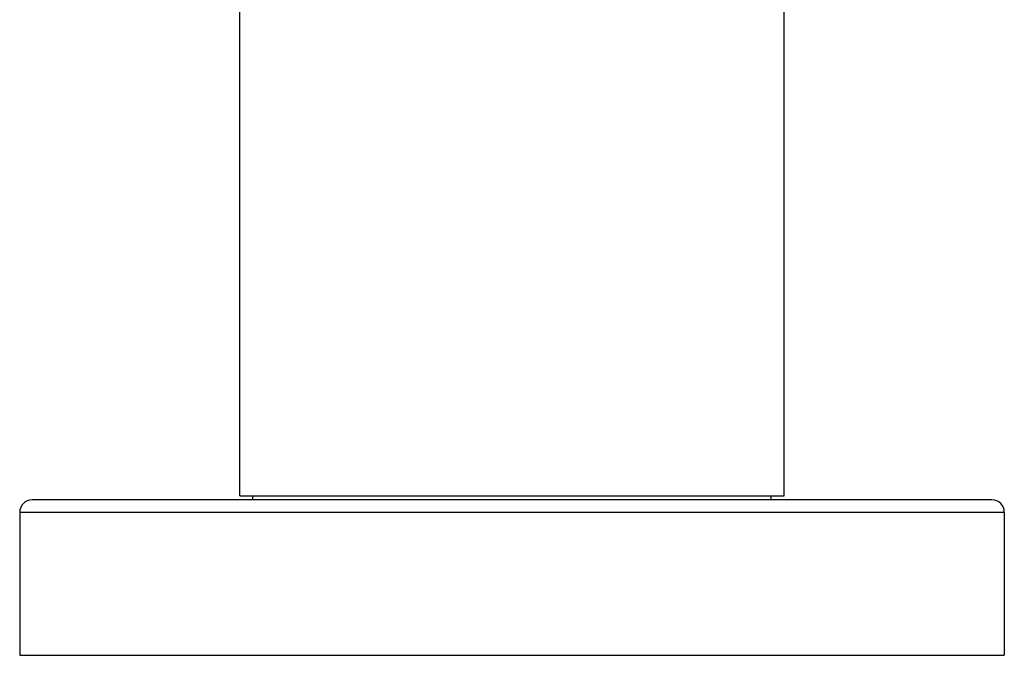
# Model space of a CAD drawing. Units: inches. Extents: x 5.5 to 16.4, y 3.5 to 15.1.
# Drawn here: x 5.8 to 8.1, y 3.5 to 5 of the extents above; entities that cross this region are included whole.
import ezdxf

# ---------------------------------------------------------------- set-up
doc = ezdxf.new("R2010")
doc.units = ezdxf.units.IN
doc.header["$LTSCALE"] = 1.21
doc.header["$MEASUREMENT"] = 0
doc.layers.get('0').update_dxf_attribs({"linetype": 'CONTINUOUS'})

msp = doc.modelspace()

# ---------------------------------------------------------------- linework, layer by layer
at = {"color": 7, "linetype": 'CONTINUOUS'}
for p, q in [((6.2814, 3.8429), (6.2814, 5.2029)), ((7.5939, 3.8429), (7.5939, 5.2029)), ((8.0952, 3.8329), (5.7802, 3.8329)), ((6.2814, 3.8429), (7.5939, 3.8429)), ((6.3127, 3.8329), (6.3127, 3.8429)), ((7.5627, 3.8329), (7.5627, 3.8429)), ((5.7502, 3.8029), (5.7502, 3.4579)), ((8.1252, 3.8029), (8.1252, 3.4579)), ((5.7502, 3.4579), (8.1252, 3.4579))]:
    msp.add_line(p, q, dxfattribs=at)
at = {"color": 9, "linetype": 'CONTINUOUS'}
msp.add_line((5.7502, 3.8029), (8.1252, 3.8029), dxfattribs=at)
at = {"color": 7, "linetype": 'CONTINUOUS'}
for centre, start, end in [((5.7802, 3.8029), 90, 180), ((8.0952, 3.8029), 0, 90)]:
    msp.add_arc(centre, 0.03, start, end, dxfattribs=at)

doc.saveas('drawing.dxf')
